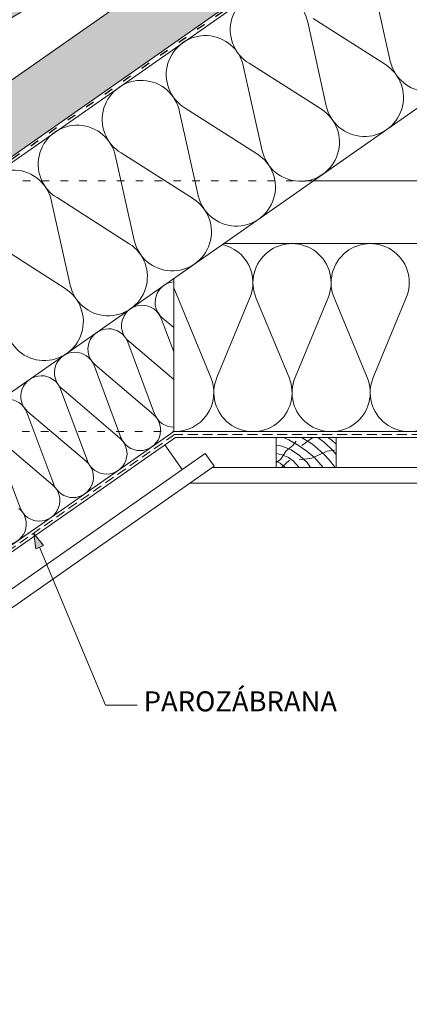
# Model space of a CAD drawing. Units: metres. Extents: x 0 to 277, y 0 to 190.
# Drawn here: x 104 to 135, y 46 to 125 of the extents above; entities that cross this region are included whole.
import ezdxf

# ---------------------------------------------------------------- set-up
doc = ezdxf.new("R2010")
doc.units = ezdxf.units.M
doc.header["$LTSCALE"] = 0.05
doc.linetypes.add('ACAD_ISO03W100', pattern=[30, 12, -18])
doc.linetypes.add('REJTETT2', pattern=[4.7625, 3.175, -1.5875])
doc.layers.get('0').update_dxf_attribs({"linetype": 'CONTINUOUS'})
doc.layers.add('Szlovák', color=7, linetype='CONTINUOUS')
doc.styles.add('Román', font='arial.ttf', dxfattribs={"height": 1.6})

msp = doc.modelspace()

# ---------------------------------------------------------------- hatches: boundary and pattern name
at = {"linetype": 'Continuous', "lineweight": 9, "true_color": 0xe2d5bb}
h = msp.add_hatch(color=254, dxfattribs=at)
h.dxf.hatch_style = 1
h.paths.add_polyline_path([(147.882, 145.244), (147.882, 151.347), (34.974, 72.288), (34.974, 66.184)])
at = {"linetype": 'Continuous', "lineweight": 5, "true_color": 0x96363a}
h = msp.add_hatch(color=17, dxfattribs=at)
h.dxf.hatch_style = 1
edge = h.paths.add_edge_path()
edge.add_line((115.501, 133.645), (79.357, 112.252))
edge.add_line((79.357, 112.252), (80.58, 110.187))
edge.add_line((80.58, 110.187), (81.63, 110.808))
edge.add_arc((81.426, 111.152), 0.4, 300.62055, 370.62055)
edge.add_line((81.819, 111.226), (81.667, 112.035))
edge.add_arc((82.06, 112.109), 0.4, 120.62055, 190.62055, ccw=False)
edge.add_line((81.857, 112.453), (82.563, 112.871))
edge.add_arc((82.767, 112.527), 0.4, 60.62055, 120.62055, ccw=False)
edge.add_line((82.963, 112.876), (83.793, 112.408))
edge.add_arc((83.965, 112.713), 0.35, 240.62055, 360.62055)
edge.add_line((84.315, 112.717), (84.304, 113.727))
edge.add_arc((84.604, 113.731), 0.3, 120.62055, 180.62055, ccw=False)
edge.add_line((84.451, 113.989), (84.799, 114.195))
edge.add_arc((84.952, 113.936), 0.3, 60.62055, 120.62055, ccw=False)
edge.add_line((85.099, 114.198), (85.909, 113.742))
edge.add_arc((86.081, 114.047), 0.35, 240.62055, 360.62055)
edge.add_line((86.431, 114.051), (86.422, 114.807))
edge.add_arc((87.022, 114.813), 0.6, 120.62055, 180.62055, ccw=False)
edge.add_line((86.717, 115.33), (91.105, 117.927))
edge.add_spline(control_points=[(91.105, 117.927), (93.56, 119.341), (97.46, 121.587), (103.771, 125.322), (107.616, 127.661), (110.037, 129.133)], knot_values=[0, 0, 0, 0, 8.500376, 13.500376, 22.000753, 22.000753, 22.000753, 22.000753], degree=3, periodic=0)
edge.add_line((110.037, 129.133), (110.798, 129.583))
edge.add_arc((110.9, 129.411), 0.2, 60.62055, 120.62055, ccw=False)
edge.add_arc((111.096, 129.76), 0.2, 240.62055, 300.62055)
edge.add_line((111.198, 129.588), (112.694, 130.473))
edge.add_arc((112.592, 130.645), 0.2, 300.62055, 360.62055)
edge.add_arc((112.992, 130.649), 0.2, 120.62055, 180.62055, ccw=False)
edge.add_line((112.89, 130.821), (113.668, 131.282))
edge.add_arc((113.821, 131.024), 0.3, 40.62055, 120.62055, ccw=False)
edge.add_line((114.048, 131.219), (114.58, 130.599))
edge.add_arc((114.808, 130.794), 0.3, 220.62055, 300.62055)
edge.add_line((114.961, 130.536), (116.723, 131.579))
edge.add_line((116.723, 131.579), (115.501, 133.645))
at = {"linetype": 'Continuous', "lineweight": 9}
h = msp.add_hatch(dxfattribs=at)
h.set_pattern_fill('AR-SAND', color=256, scale=0.025, angle=30.62055, style=0)
h.set_pattern_definition([(68.12055, (107.4567, -28.2092), (-0.65763, 1.0325485), [0, -0.9652, 0, -1.0795, 0, -1.031875]), (38.1206, (107.4567, -28.2092), (0.054316, 2.114588), [0, -0.5207, 0, -0.86995, 0, -0.333375]), (358.12055, (106.7845, -28.607), (1.69991, 1.010322), [0, -0.3175, 0, -1.143, 0, -1.49225]), (348.1206, (106.7845, -28.607), (1.358841, 1.451904), [0, -0.15875, 0, -0.7493, 0, -0.85725])])
edge = h.paths.add_edge_path()
edge.add_line((115.501, 133.645), (79.357, 112.252))
edge.add_line((79.357, 112.252), (80.58, 110.187))
edge.add_line((80.58, 110.187), (81.63, 110.808))
edge.add_arc((81.426, 111.152), 0.4, 300.62055, 370.62055)
edge.add_line((81.819, 111.226), (81.667, 112.035))
edge.add_arc((82.06, 112.109), 0.4, 120.62055, 190.62055, ccw=False)
edge.add_line((81.857, 112.453), (82.563, 112.871))
edge.add_arc((82.767, 112.527), 0.4, 60.62055, 120.62055, ccw=False)
edge.add_line((82.963, 112.876), (83.793, 112.408))
edge.add_arc((83.965, 112.713), 0.35, 240.62055, 360.62055)
edge.add_line((84.315, 112.717), (84.304, 113.727))
edge.add_arc((84.604, 113.731), 0.3, 120.62055, 180.62055, ccw=False)
edge.add_line((84.451, 113.989), (84.799, 114.195))
edge.add_arc((84.952, 113.936), 0.3, 60.62055, 120.62055, ccw=False)
edge.add_line((85.099, 114.198), (85.909, 113.742))
edge.add_arc((86.081, 114.047), 0.35, 240.62055, 360.62055)
edge.add_line((86.431, 114.051), (86.422, 114.807))
edge.add_arc((87.022, 114.813), 0.6, 120.62055, 180.62055, ccw=False)
edge.add_line((86.717, 115.33), (91.105, 117.927))
edge.add_spline(control_points=[(91.105, 117.927), (93.56, 119.341), (97.46, 121.587), (103.771, 125.322), (107.616, 127.661), (110.037, 129.133)], knot_values=[0, 0, 0, 0, 8.500376, 13.500376, 22.000753, 22.000753, 22.000753, 22.000753], degree=3, periodic=0)
edge.add_line((110.037, 129.133), (110.798, 129.583))
edge.add_arc((110.9, 129.411), 0.2, 60.62055, 120.62055, ccw=False)
edge.add_arc((111.096, 129.76), 0.2, 240.62055, 300.62055)
edge.add_line((111.198, 129.588), (112.694, 130.473))
edge.add_arc((112.592, 130.645), 0.2, 300.62055, 360.62055)
edge.add_arc((112.992, 130.649), 0.2, 120.62055, 180.62055, ccw=False)
edge.add_line((112.89, 130.821), (113.668, 131.282))
edge.add_arc((113.821, 131.024), 0.3, 40.62055, 120.62055, ccw=False)
edge.add_line((114.048, 131.219), (114.58, 130.599))
edge.add_arc((114.808, 130.794), 0.3, 220.62055, 300.62055)
edge.add_line((114.961, 130.536), (116.723, 131.579))
edge.add_line((116.723, 131.579), (115.501, 133.645))
h = msp.add_hatch(color=256, dxfattribs=at)
h.paths.add_polyline_path([(104.784, 83.746), (104.785, 83.731), (105.239, 82.641), (105.555, 82.773)])
h.paths.add_polyline_path([(104.785, 83.731), (104.938, 82.514), (105.239, 82.641)])

# ---------------------------------------------------------------- linework, layer by layer
for p, q in [((147.882, 145.244), (34.974, 66.184)), ((111.128, 125.612), (60.77, 90.351)), ((127.058, 111.87), (140.382, 111.87)), ((116.08, 91.409), (51.482, 46.176)), ((179.684, 91.409), (116.08, 91.409)), ((116.614, 88.853), (115.237, 90.819)), ((104.784, 83.746), (104.938, 82.514)), ((104.784, 83.746), (105.555, 82.773)), ((104.938, 82.514), (105.555, 82.773)), ((110.486, 70.045), (105.243, 82.642)), ((113.011, 70.045), (110.486, 70.045))]:
    msp.add_line(p, q, dxfattribs=at)
at = {"linetype": 'ACAD_ISO03W100', "lineweight": 25, "ltscale": 1.2}
msp.add_line((147.882, 145.003), (34.974, 65.944), dxfattribs=at)
at = {"linetype": 'Continuous', "lineweight": 18}
for p, q in [((147.882, 144.763), (34.974, 65.704)), ((140.382, 121.2), (34.974, 47.392)), ((119.917, 106.87), (175.847, 106.87)), ((115.929, 91.87), (115.929, 104.077)), ((115.929, 91.87), (50.672, 46.176)), ((115.929, 91.87), (179.835, 91.87)), ((124.095, 89.009), (124.095, 91.409)), ((128.895, 91.409), (124.095, 91.409)), ((128.895, 89.009), (128.895, 91.409)), ((118.442, 90.133), (55.666, 46.176)), ((118.442, 90.133), (119.159, 89.109)), ((119.159, 89.109), (57.845, 46.176)), ((119.016, 89.009), (176.748, 89.009)), ((117.231, 87.759), (178.533, 87.759))]:
    msp.add_line(p, q, dxfattribs=at)
at = {"linetype": 'Continuous', "lineweight": 5}
for p, q in [((131.721, 128.107), (133.203, 121.432)), ((126.615, 124.532), (128.097, 117.857)), ((127.049, 124.836), (132.815, 121.16)), ((121.944, 121.261), (127.709, 117.585)), ((121.509, 120.957), (122.991, 114.282)), ((116.404, 117.382), (117.886, 110.707)), ((116.838, 117.686), (122.603, 114.01)), ((111.732, 114.111), (117.498, 110.435)), ((111.298, 113.807), (112.78, 107.132)), ((106.192, 110.232), (107.674, 103.557)), ((106.627, 110.536), (112.392, 106.86)), ((101.521, 106.961), (107.286, 103.285)), ((115.929, 103.353), (118.898, 96.178)), ((121.987, 102.496), (119.372, 96.178)), ((122.517, 102.496), (125.131, 96.178)), ((128.219, 102.496), (125.605, 96.178)), ((128.749, 102.496), (131.364, 96.178)), ((134.452, 102.496), (131.838, 96.178)), ((115.929, 98.238), (114.939, 100.889)), ((115.929, 98.238), (114.939, 100.889)), ((115.929, 100.176), (115.024, 100.948)), ((114.403, 93.281), (112.261, 99.013)), ((114.403, 93.281), (112.261, 99.013)), ((115.929, 96.015), (112.346, 99.073)), ((111.725, 91.406), (109.583, 97.138)), ((111.725, 91.406), (109.583, 97.138)), ((114.323, 93.225), (109.668, 97.198)), ((109.047, 89.531), (106.905, 95.263)), ((109.047, 89.531), (106.905, 95.263)), ((111.645, 91.35), (106.991, 95.323)), ((106.369, 87.656), (104.227, 93.388)), ((108.967, 89.475), (104.313, 93.448)), ((103.691, 85.781), (101.549, 91.513)), ((106.289, 87.6), (101.635, 91.573)), ((124.693, 91.409), (125.114, 91.209)), ((125.114, 91.209), (125.947, 90.727)), ((126.112, 91.409), (127.011, 90.855)), ((127.014, 91.409), (126.161, 90.764)), ((127.419, 91.409), (127.955, 91.001)), ((128.228, 91.409), (128.543, 91.199)), ((128.543, 91.199), (128.895, 90.861)), ((124.095, 90.786), (124.592, 90.714)), ((124.592, 90.714), (125.309, 90.419)), ((124.886, 90.324), (125.425, 90.772)), ((125.309, 90.419), (125.975, 89.966)), ((125.425, 90.772), (125.698, 91.112)), ((125.947, 90.727), (126.567, 90.276)), ((127.011, 90.855), (127.91, 90.078)), ((127.955, 91.001), (128.582, 90.383)), ((128.171, 90.319), (128.765, 90.392)), ((128.582, 90.383), (128.895, 90.043)), ((124.095, 90.113), (124.567, 90.029)), ((124.095, 89.406), (124.48, 89.676)), ((124.48, 89.676), (124.886, 90.324)), ((125.171, 89.584), (124.531, 89.009)), ((124.567, 90.029), (125.075, 89.808)), ((125.075, 89.808), (125.465, 89.534)), ((125.938, 89.607), (126.949, 89.746)), ((125.975, 89.966), (126.583, 89.4)), ((126.567, 90.276), (127.146, 89.804)), ((126.949, 89.746), (128.171, 90.319)), ((127.146, 89.804), (127.84, 89.009)), ((127.91, 90.078), (128.321, 89.62)), ((128.321, 89.62), (128.81, 89.009)), ((124.095, 89.512), (124.422, 89.34)), ((124.422, 89.34), (124.83, 89.009)), ((125.465, 89.534), (125.943, 89.009)), ((126.583, 89.4), (126.849, 89.009))]:
    msp.add_line(p, q, dxfattribs=at)
at = {"linetype": 'ACAD_ISO03W100', "lineweight": 9}
for p, q in [((100.906, 111.87), (127.058, 111.87)), ((72.343, 91.87), (115.929, 91.87))]:
    msp.add_line(p, q, dxfattribs=at)
at = {"linetype": 'REJTETT2', "lineweight": 18, "ltscale": 5}
for p, q in [((116.007, 91.641), (51.077, 46.176)), ((179.757, 91.641), (116.007, 91.641))]:
    msp.add_line(p, q, dxfattribs=at)
at = {"linetype": 'Continuous', "lineweight": 5}
for centre, radius, start, end in [((123.558, 123.926), 3.116, 11.20106, 238.79894), ((136.245, 122.107), 3.116, 192.51816, 57.48184), ((118.452, 120.351), 3.116, 11.20106, 238.79894), ((131.139, 118.532), 3.116, 192.51816, 57.48184), ((113.347, 116.776), 3.116, 11.20106, 238.79894), ((126.034, 114.957), 3.116, 192.51816, 57.48184), ((108.241, 113.201), 3.116, 11.20106, 238.79894), ((120.928, 111.382), 3.116, 192.51816, 57.48184), ((103.135, 109.626), 3.116, 11.20106, 238.79894), ((115.822, 107.807), 3.116, 192.51816, 57.48184), ((110.717, 104.232), 3.116, 192.51816, 57.48184), ((125.368, 103.753), 3.116, 336.20106, 203.79894), ((131.601, 103.753), 3.116, 336.20106, 203.79894), ((119.135, 103.753), 3.116, 336.20106, 77.47597), ((116.085, 102.191), 1.635, 95.48973, 229.51176), ((116.085, 102.191), 1.635, 95.48973, 229.51176), ((105.611, 100.657), 3.116, 192.51816, 57.48184), ((113.408, 100.316), 1.635, 20.48824, 229.51176), ((113.408, 100.316), 1.635, 20.48824, 229.51176), ((110.73, 98.441), 1.635, 20.48824, 229.51176), ((110.73, 98.441), 1.635, 20.48824, 229.51176), ((108.052, 96.566), 1.635, 20.48824, 229.51176), ((108.052, 96.566), 1.635, 20.48824, 229.51176), ((105.374, 94.691), 1.635, 20.48824, 229.51176), ((105.374, 94.691), 1.635, 20.48824, 229.51176), ((116.019, 94.986), 3.116, 268.3523, 22.48184), ((122.252, 94.986), 3.116, 157.51816, 22.48184), ((122.252, 94.986), 3.116, 157.51816, 22.48184), ((128.484, 94.986), 3.116, 157.51816, 22.48184), ((134.717, 94.986), 3.116, 157.51816, 22.48184), ((102.696, 92.816), 1.635, 20.48824, 229.51176), ((113.251, 91.99), 1.635, 200.03064, 49.96936), ((115.929, 93.865), 1.635, 200.03064, 269.99009), ((110.574, 90.115), 1.635, 200.03064, 49.96936), ((110.574, 90.115), 1.635, 200.03064, 49.96936), ((107.896, 88.24), 1.635, 200.03064, 49.96936), ((105.218, 86.365), 1.635, 200.03064, 49.96936), ((102.54, 84.49), 1.635, 200.03064, 49.96936)]:
    msp.add_arc(centre, radius, start, end, dxfattribs=at)
at = {"linetype": 'Continuous', "lineweight": 18}
msp.add_spline([(91.105, 117.927), (98.46, 122.188), (102.763, 124.734), (110.037, 129.133)], degree=3, dxfattribs=at)

# ---------------------------------------------------------------- texts
at = {"layer": 'Szlovák', "linetype": 'Continuous', "lineweight": 15, "insert": (113.542, 71.149), "char_height": 1.6, "width": 55.7136, "attachment_point": 1, "style": 'Román'}
msp.add_mtext('PAROZÁBRANA', dxfattribs=at)

doc.saveas('drawing.dxf')
